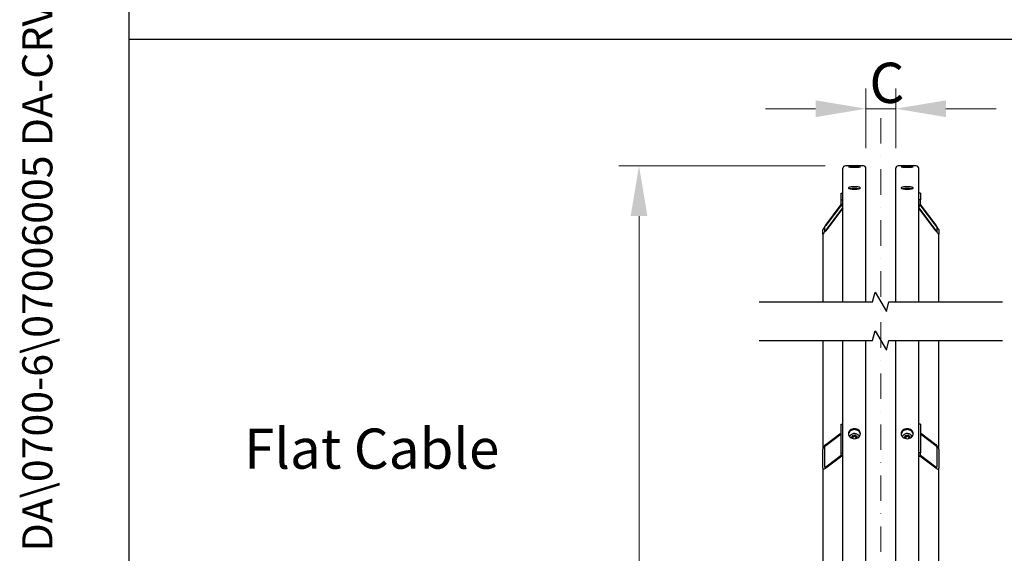
# Model space of a CAD drawing. Units: millimetres. Extents: x 544 to 7315, y 68 to 9534.
# Drawn here: x 544 to 2260, y 3290 to 4221 of the extents above; entities that cross this region are included whole.
import ezdxf
from ezdxf.enums import TextEntityAlignment as Align

# ---------------------------------------------------------------- set-up
doc = ezdxf.new("R2010")
doc.units = ezdxf.units.MM
doc.header["$LTSCALE"] = 35
doc.linetypes.add('DASHDOT2', pattern=[12.7, 6.35, -3.175, 0, -3.175])
for name, color, linetype, lineweight in [('Break Lines(Hillmar_metric)', 7, 'Continuous', 25), ('Center Mark(Hillmar_metric)', 7, 'Continuous', 18), ('Dimensions(Hillmar_metric)', 7, 'Continuous', 13), ('Sketch Geometry(Hillmar_metric)', 7, 'Continuous', 25), ('Symbols(Hillmar_metric)', 7, 'Continuous', 18), ('Visible Edges(Hillmar_metric)', 7, 'Continuous', 25)]:
    doc.layers.add(name, color=color, linetype=linetype, lineweight=lineweight)
doc.styles.add('Hillmar_metric_Dimensions', font='arial.ttf')
doc.styles.add('Hillmar_metric_parts_list', font='arial.ttf')
doc.styles.add('Hillmar_metric_title_block', font='arial.ttf')
doc.styles.add('Text Style48', font='arial.ttf')
doc.styles.add('Text Style95', font='arial.ttf')
doc.styles.add('Text Style96', font='arialbd.ttf')
doc.dimstyles.new('DEFAULT-ISO-Method 1b-Hillmar_metric', dxfattribs={"dimscale": 35, "dimtxt": 2, "dimasz": 2.5, "dimexe": 1, "dimexo": 1, "dimgap": 0.25, "dimtad": 1, "dimtih": 1, "dimtoh": 1, "dimrnd": 1e-08, "dimdsep": 46, "dimtxsty": 'Hillmar_metric_Dimensions', "dimcen": 0.09, "dimdle": 8, "dimclrd": 7, "dimclre": 7, "dimclrt": 7, "dimazin": 2, "dimtfac": 0.75, "dimtmove": 0, "dimatfit": 3, "dimfxl": 1, "dimtolj": 1, "dimlwd": 9, "dimlwe": 9, "dimarcsym": 0})

# ---------------------------------------------------------------- blocks, each defined once
blk = doc.blocks.new('Borders Default Border')
at = {"layer": 'Sketch Geometry(Hillmar_metric)', "flags": 128}
blk.add_lwpolyline([(21, 12), (21, 272.4), (209, 272.4), (209, 12), (21, 12)], dxfattribs=at)
blk = doc.blocks.new('Title Blocks Hillmar_Metric')
at = {"layer": 'Symbols(Hillmar_metric)', "color": 7}
for tag, p, height, rotation, style in [('<Line1>_001', (100.319, 267.818), 2.5, 0.2344, 'Text Style96'), ('<Line2>_001', (98.014, 263.434), 2.5, 0.2344, 'Text Style96'), ('<Line3>_001', (105.604, 259.09), 2.5, 0.2344, 'Text Style96'), ('<Line4>_001', (114.698, 254.762), 2.5, 0.2344, 'Text Style96'), ('<Line5>_001', (117.669, 250.389), 2.5, 0.2344, 'Text Style96'), ('<Form_Number>_001', (169.793, 249.937), 2.5, 0.2344, 'Text Style48'), ('FILENAME_AND_PATH_001', (21.589, 14.111), 1.5, 90, 'Hillmar_metric_title_block')]:
    blk.add_attdef(tag, p, '', height=height, rotation=rotation, dxfattribs=dict(at, style=style))
at = {"layer": 'Symbols(Hillmar_metric)', "color": 7, "style": 'Text Style48'}
for tag, p in [('<Sheet_Number>', (169.919, 266.17)), ('<Job_Number>', (169.919, 258.67)), ('<Document_Package_Number.>', (169.919, 243.67))]:
    blk.add_attdef(tag, text='', height=2.5, rotation=0.2344, dxfattribs=at).set_placement(p, align=Align.MIDDLE_LEFT)
at = {"layer": 'Symbols(Hillmar_metric)', "color": 7}
for tag, height, style, p in [('<Document_Package_Number_Rev..>', 2.5, 'Text Style48', (208.419, 243.67)), ('<Date>', 2.2, 'Text Style95', (138.419, 243.67)), ('<Page>', 2.2, 'Text Style95', (158.419, 243.67))]:
    blk.add_attdef(tag, text='', height=height, rotation=0.2344, dxfattribs=dict(at, style=style)).set_placement(p, align=Align.MIDDLE_CENTER)
blk = doc.blocks.new('*D23')
at = {"layer": 'Defpoints', "color": 0, "linetype": 'Continuous', "transparency": 16777216}
for p in [(2070.6, 4065.5), (2018.6, 3961.6), (2070.6, 3961.6)]:
    blk.add_point(p, dxfattribs=at)
at = {"layer": 'Dimensions(Hillmar_metric)', "color": 7, "linetype": 'Continuous', "lineweight": 9, "transparency": 16777216}
for p, q in [((2018.6, 3996.6), (2018.6, 4100.5)), ((2070.6, 3996.6), (2070.6, 4100.5)), ((1931.1, 4065.5), (1843.6, 4065.5)), ((2018.6, 4065.5), (2070.6, 4065.5)), ((2158.1, 4065.5), (2245.6, 4065.5))]:
    blk.add_line(p, q, dxfattribs=at)
at = {"layer": 'Dimensions(Hillmar_metric)', "color": 7, "linetype": 'Continuous', "transparency": 16777216}
for points in [[(1931.1, 4080.1), (1931.1, 4050.9), (2018.6, 4065.5)], [(2158.1, 4080.1), (2158.1, 4050.9), (2070.6, 4065.5)]]:
    blk.add_solid(points, dxfattribs=at)
at = {"layer": 'Dimensions(Hillmar_metric)', "color": 7, "linetype": 'Continuous', "lineweight": 13, "transparency": 16777216, "insert": (2044.6, 4110.6), "char_height": 70, "attachment_point": 5, "style": 'Hillmar_metric_Dimensions'}
blk.add_mtext('\\A1; \\fArial|b0|i0;\\H70.2310;C', dxfattribs=at)
blk = doc.blocks.new('*D25')
at = {"layer": 'Defpoints', "color": 0, "linetype": 'Continuous', "transparency": 16777216}
for p in [(1623.3, 3965.8), (1982.8, 3965.8), (1982.8, 1094.7)]:
    blk.add_point(p, dxfattribs=at)
at = {"layer": 'Dimensions(Hillmar_metric)', "color": 7, "linetype": 'Continuous', "lineweight": 9, "transparency": 16777216}
for p, q in [((1947.8, 3965.8), (1588.3, 3965.8)), ((1623.3, 3878.3), (1623.3, 2434.4)), ((1623.3, 1182.2), (1623.3, 2346.6)), ((1947.8, 1094.7), (1588.3, 1094.7))]:
    blk.add_line(p, q, dxfattribs=at)
at = {"layer": 'Dimensions(Hillmar_metric)', "color": 7, "linetype": 'Continuous', "transparency": 16777216}
for points in [[(1608.7, 3878.3), (1637.9, 3878.3), (1623.3, 3965.8)], [(1608.7, 1182.2), (1637.9, 1182.2), (1623.3, 1094.7)]]:
    blk.add_solid(points, dxfattribs=at)
at = {"layer": 'Dimensions(Hillmar_metric)', "color": 7, "linetype": 'Continuous', "lineweight": 13, "transparency": 16777216, "insert": (1623.3, 2390.5), "char_height": 70, "attachment_point": 5, "style": 'Hillmar_metric_Dimensions'}
blk.add_mtext('\\A1; \\fArial|b0|i0;\\H70.2310;B', dxfattribs=at)

msp = doc.modelspace()

# ---------------------------------------------------------------- linework, layer by layer
at = {"layer": 'Break Lines(Hillmar_metric)', "flags": 128}
for points in [[(1832.5232, 3728.9902), (2030.3837, 3728.9902), (2034.9054, 3745.8652), (2054.3909, 3712.1152), (2058.9126, 3728.9902), (2256.7731, 3728.9902)], [(1832.5232, 3661.4902), (2030.3837, 3661.4902), (2034.9054, 3678.3652), (2054.3909, 3644.6152), (2058.9126, 3661.4902), (2256.7731, 3661.4902)]]:
    msp.add_lwpolyline(points, dxfattribs=at)
at = {"layer": 'Center Mark(Hillmar_metric)', "linetype": 'DASHDOT2', "ltscale": 0.2}
msp.add_line((2044.6482, 4049.0645), (2044.6482, 1059.4199), dxfattribs=at)
at = {"layer": 'Sketch Geometry(Hillmar_metric)'}
for p, q in [((734.9815, 866.035), (734.9815, 8484.0005)), ((734.9815, 4186.6836), (3991.4913, 4186.6836))]:
    msp.add_line(p, q, dxfattribs=at)
at = {"layer": 'Visible Edges(Hillmar_metric)'}
for p, q in [((2014.4482, 3965.7645), (1982.8482, 3965.7645)), ((2106.4482, 3965.7645), (2074.8482, 3965.7645)), ((1978.6482, 3728.9902), (1978.6482, 3961.5645)), ((2018.6482, 3728.9902), (2018.6482, 3961.5645)), ((2070.6482, 3728.9902), (2070.6482, 3961.5645)), ((2110.6482, 3728.9902), (2110.6482, 3961.5645)), ((1975.6482, 3918.4759), (1978.6482, 3918.4759)), ((1975.6482, 3906.7705), (1975.6482, 3918.4759)), ((2113.6482, 3918.4759), (2110.6482, 3918.4759)), ((2113.6482, 3918.4759), (2113.6482, 3906.7705)), ((1948.6482, 3862.3379), (1975.8501, 3898.391)), ((1975.9793, 3897.977), (1948.6482, 3861.7527)), ((1975.6482, 3899.905), (1975.6482, 3906.7705)), ((1975.6482, 3906.7705), (1978.6482, 3906.7705)), ((2113.6482, 3906.7705), (2110.6482, 3906.7705)), ((2140.6482, 3861.7527), (2113.317, 3897.977)), ((2113.4462, 3898.391), (2140.6482, 3862.3379)), ((2113.6482, 3899.905), (2113.6482, 3906.7705)), ((1948.6482, 3853.1687), (1978.6482, 3892.9303)), ((1978.6482, 3892.345), (1948.6482, 3852.5834)), ((2110.6482, 3892.9303), (2140.6482, 3853.1687)), ((2140.6482, 3852.5834), (2110.6482, 3892.345)), ((1943.6482, 3846.932), (1943.6482, 3854.7356)), ((1943.6482, 3846.932), (1943.6482, 3728.9902)), ((1946.6482, 3858.7117), (1946.6482, 3850.9081)), ((2142.6482, 3850.9081), (2142.6482, 3858.7117)), ((2145.6482, 3854.7356), (2145.6482, 3846.932)), ((2145.6482, 3728.9902), (2145.6482, 3846.932)), ((1943.6482, 3661.4902), (1943.6482, 3472.1057)), ((1978.6482, 2387.6704), (1978.6482, 3661.4902)), ((2018.6482, 2387.6704), (2018.6482, 3661.4902)), ((2070.6482, 2387.6704), (2070.6482, 3661.4902)), ((2110.6482, 2387.6704), (2110.6482, 3661.4902)), ((2145.6482, 3472.1057), (2145.6482, 3661.4902)), ((1975.6482, 3515.4214), (1978.6482, 3515.4214)), ((1975.6482, 3465.5332), (1975.6482, 3515.4214)), ((2113.6482, 3515.4214), (2110.6482, 3515.4214)), ((2113.6482, 3515.4214), (2113.6482, 3465.5332)), ((1948.6482, 3480.0169), (1975.6482, 3500.2878)), ((1975.6482, 3497.7933), (1948.6482, 3477.5225)), ((1994.2745, 3492.0207), (1995.1756, 3495.7873)), ((1996.7607, 3490.2078), (1994.2745, 3492.0207)), ((1995.1756, 3495.7873), (1999.5492, 3497.0217)), ((1995.1756, 3493.0094), (1995.1756, 3495.7873)), ((1999.5492, 3497.0217), (2003.0218, 3494.4896)), ((1999.5492, 3494.2439), (1999.5492, 3497.0217)), ((2002.1208, 3490.723), (2000.0796, 3490.1469)), ((2003.0218, 3494.4896), (2002.1208, 3490.723)), ((2086.2745, 3492.0207), (2087.1756, 3495.7873)), ((2088.7607, 3490.2078), (2086.2745, 3492.0207)), ((2087.1756, 3495.7873), (2091.5492, 3497.0217)), ((2087.1756, 3493.0094), (2087.1756, 3495.7873)), ((2091.5492, 3497.0217), (2095.0218, 3494.4896)), ((2091.5492, 3494.2439), (2091.5492, 3497.0217)), ((2094.1208, 3490.723), (2092.0796, 3490.1469)), ((2095.0218, 3494.4896), (2094.1208, 3490.723)), ((2113.6482, 3500.2878), (2140.6482, 3480.0169)), ((2140.6482, 3477.5225), (2113.6482, 3497.7933)), ((1943.6482, 3438.847), (1943.6482, 3472.1057)), ((1946.6482, 3474.3581), (1946.6482, 3441.0993)), ((2142.6482, 3441.0993), (2142.6482, 3474.3581)), ((2145.6482, 3472.1057), (2145.6482, 3438.847)), ((1948.6482, 3440.9379), (1975.6921, 3461.2416)), ((1976.8676, 3459.6298), (1948.6482, 3438.4435)), ((1975.6482, 3461.6442), (1975.6482, 3465.5332)), ((1975.6482, 3465.5332), (1978.6482, 3465.5332)), ((2113.6482, 3465.5332), (2110.6482, 3465.5332)), ((2140.6482, 3438.4435), (2112.4287, 3459.6298)), ((2113.6042, 3461.2416), (2140.6482, 3440.9379)), ((2113.6482, 3461.6442), (2113.6482, 3465.5332)), ((1943.6482, 3438.847), (1943.6482, 2782.2497)), ((2145.6482, 2782.2497), (2145.6482, 3438.847))]:
    msp.add_line(p, q, dxfattribs=at)
for centre, start, end in [((1982.8482, 3961.5645), 90, 180), ((2014.4482, 3961.5645), 0, 90), ((2074.8482, 3961.5645), 90, 180), ((2106.4482, 3961.5645), 0, 90)]:
    msp.add_arc(centre, 4.2, start, end, dxfattribs=at)
for centre, major_axis, ratio, start_param, end_param in [((1981.6482, 3899.905), (-6, 0), 0.98078528, 0, 1.047197551), ((2107.6482, 3899.905), (6, 0), 0.98078528, 5.235987756, 6.283185307), ((1948.6482, 3861.3625), (-4.9779, -6.6892), 0.070150604, 4.618400026, 6.189196353), ((1948.6482, 3861.3625), (-1.9912, -2.6757), 0.070150604, 4.618400026, 6.189196353), ((2140.6482, 3861.3625), (4.9779, -6.6892), 0.070150604, 0.093988955, 1.664785281), ((2140.6482, 3861.3625), (1.9912, -2.6757), 0.070150604, 0.093988955, 1.664785281), ((1948.6482, 3853.5589), (-4.9779, -6.6892), 0.070150604, 6.189196353, 7.759992679), ((1948.6482, 3853.5589), (-1.9912, -2.6757), 0.070150604, 6.189196353, 7.759992679), ((2140.6482, 3853.5589), (1.9912, -2.6757), 0.070150604, 4.806377935, 6.377174262), ((2140.6482, 3853.5589), (4.9779, -6.6892), 0.070150604, 4.806377935, 6.377174262), ((1948.6482, 3475.8596), (4.4339, 5.2503), 0.440159487, 1.090324015, 2.661120342), ((1948.6482, 3475.8596), (-1.7736, -2.1001), 0.440159487, 4.231916669, 5.802712996), ((2140.6482, 3475.8596), (4.4339, -5.2503), 0.440159487, 0.480472311, 2.051268638), ((2140.6482, 3475.8596), (-1.7736, 2.1001), 0.440159487, 3.622064965, 5.192861292), ((1981.6482, 3461.6442), (-6, 0), 0.555570233, 0, 1.047197551), ((2107.6482, 3461.6442), (6, 0), 0.555570233, 5.235987756, 6.283185307), ((1948.6482, 3442.6008), (4.4339, 5.2503), 0.440159487, 2.661120342, 4.231916669), ((1948.6482, 3442.6008), (-1.7736, -2.1001), 0.440159487, 5.802712996, 7.373509323), ((2140.6482, 3442.6008), (-1.7736, 2.1001), 0.440159487, 2.051268638, 3.622064965), ((2140.6482, 3442.6008), (4.4339, -5.2503), 0.440159487, 5.192861292, 6.763657618)]:
    msp.add_ellipse(centre, major_axis=major_axis, ratio=ratio, start_param=start_param, end_param=end_param, dxfattribs=at)
for points, knots in [([(1998.6482, 3965.1269), (1997.3298, 3965.1269), (1995.9235, 3965.1336), (1993.3365, 3965.1602), (1992.1558, 3965.18), (1990.2913, 3965.2242), (1989.4832, 3965.2515), (1988.4116, 3965.3085), (1988.1482, 3965.338), (1988.1482, 3965.3908), (1988.4116, 3965.4175), (1989.4832, 3965.464), (1990.2913, 3965.4839), (1992.1558, 3965.5143), (1993.3365, 3965.5268), (1995.9235, 3965.543), (1997.3298, 3965.5469), (1999.9666, 3965.5469), (2001.3728, 3965.543), (2003.9598, 3965.5268), (2005.1405, 3965.5143), (2007.005, 3965.4839), (2007.8131, 3965.464), (2008.8847, 3965.4175), (2009.1482, 3965.3908), (2009.1482, 3965.338), (2008.8847, 3965.3085), (2007.8131, 3965.2515), (2007.005, 3965.2242), (2005.1405, 3965.18), (2003.9598, 3965.1602), (2001.3728, 3965.1336), (1999.9666, 3965.1269), (1998.6482, 3965.1269)], [0, 0, 0, 0, 0.395521806, 0.395521806, 0.791043612, 0.791043612, 1.186565368, 1.186565368, 1.582087124, 1.582087124, 1.977608993, 1.977608993, 2.373130861, 2.373130861, 2.768652678, 2.768652678, 3.164174496, 3.164174496, 3.559696313, 3.559696313, 3.95521813, 3.95521813, 4.350739998, 4.350739998, 4.746261867, 4.746261867, 5.141783623, 5.141783623, 5.537305379, 5.537305379, 5.932827185, 5.932827185, 6.328348991, 6.328348991, 6.328348991, 6.328348991]), ([(1998.6482, 3963.7107), (1997.3298, 3963.7107), (1995.9235, 3963.7227), (1993.3365, 3963.7708), (1992.1558, 3963.8068), (1990.2913, 3963.8884), (1989.4832, 3963.9394), (1988.4116, 3964.0483), (1988.1482, 3964.106), (1988.1482, 3964.2117), (1988.4116, 3964.2666), (1989.4832, 3964.365), (1990.2913, 3964.4086), (1992.1558, 3964.4764), (1993.3365, 3964.5051), (1995.9235, 3964.5428), (1997.3298, 3964.552), (1999.9666, 3964.552), (2001.3728, 3964.5428), (2003.9598, 3964.5051), (2005.1405, 3964.4764), (2007.005, 3964.4086), (2007.8131, 3964.365), (2008.8847, 3964.2666), (2009.1482, 3964.2117), (2009.1482, 3964.106), (2008.8847, 3964.0483), (2007.8131, 3963.9394), (2007.005, 3963.8884), (2005.1405, 3963.8068), (2003.9598, 3963.7708), (2001.3728, 3963.7227), (1999.9666, 3963.7107), (1998.6482, 3963.7107)], [0, 0, 0, 0, 0.395521806, 0.395521806, 0.791043612, 0.791043612, 1.186565368, 1.186565368, 1.582087124, 1.582087124, 1.977608993, 1.977608993, 2.373130861, 2.373130861, 2.768652678, 2.768652678, 3.164174496, 3.164174496, 3.559696313, 3.559696313, 3.95521813, 3.95521813, 4.350739998, 4.350739998, 4.746261867, 4.746261867, 5.141783623, 5.141783623, 5.537305379, 5.537305379, 5.932827185, 5.932827185, 6.328348991, 6.328348991, 6.328348991, 6.328348991]), ([(2090.6482, 3965.1269), (2089.3298, 3965.1269), (2087.9235, 3965.1336), (2085.3365, 3965.1602), (2084.1558, 3965.18), (2082.2913, 3965.2242), (2081.4832, 3965.2515), (2080.4116, 3965.3085), (2080.1482, 3965.338), (2080.1482, 3965.3908), (2080.4116, 3965.4175), (2081.4832, 3965.464), (2082.2913, 3965.4839), (2084.1558, 3965.5143), (2085.3365, 3965.5268), (2087.9235, 3965.543), (2089.3298, 3965.5469), (2091.9666, 3965.5469), (2093.3728, 3965.543), (2095.9598, 3965.5268), (2097.1405, 3965.5143), (2099.005, 3965.4839), (2099.8131, 3965.464), (2100.8847, 3965.4175), (2101.1482, 3965.3908), (2101.1482, 3965.338), (2100.8847, 3965.3085), (2099.8131, 3965.2515), (2099.005, 3965.2242), (2097.1405, 3965.18), (2095.9598, 3965.1602), (2093.3728, 3965.1336), (2091.9666, 3965.1269), (2090.6482, 3965.1269)], [0, 0, 0, 0, 0.395521806, 0.395521806, 0.791043612, 0.791043612, 1.186565368, 1.186565368, 1.582087124, 1.582087124, 1.977608993, 1.977608993, 2.373130861, 2.373130861, 2.768652678, 2.768652678, 3.164174496, 3.164174496, 3.559696313, 3.559696313, 3.95521813, 3.95521813, 4.350739998, 4.350739998, 4.746261867, 4.746261867, 5.141783623, 5.141783623, 5.537305379, 5.537305379, 5.932827185, 5.932827185, 6.328348991, 6.328348991, 6.328348991, 6.328348991]), ([(2090.6482, 3963.7107), (2089.3298, 3963.7107), (2087.9235, 3963.7227), (2085.3365, 3963.7708), (2084.1558, 3963.8068), (2082.2913, 3963.8884), (2081.4832, 3963.9394), (2080.4116, 3964.0483), (2080.1482, 3964.106), (2080.1482, 3964.2117), (2080.4116, 3964.2666), (2081.4832, 3964.365), (2082.2913, 3964.4086), (2084.1558, 3964.4764), (2085.3365, 3964.5051), (2087.9235, 3964.5428), (2089.3298, 3964.552), (2091.9666, 3964.552), (2093.3728, 3964.5428), (2095.9598, 3964.5051), (2097.1405, 3964.4764), (2099.005, 3964.4086), (2099.8131, 3964.365), (2100.8847, 3964.2666), (2101.1482, 3964.2117), (2101.1482, 3964.106), (2100.8847, 3964.0483), (2099.8131, 3963.9394), (2099.005, 3963.8884), (2097.1405, 3963.8068), (2095.9598, 3963.7708), (2093.3728, 3963.7227), (2091.9666, 3963.7107), (2090.6482, 3963.7107)], [0, 0, 0, 0, 0.395521806, 0.395521806, 0.791043612, 0.791043612, 1.186565368, 1.186565368, 1.582087124, 1.582087124, 1.977608993, 1.977608993, 2.373130861, 2.373130861, 2.768652678, 2.768652678, 3.164174496, 3.164174496, 3.559696313, 3.559696313, 3.95521813, 3.95521813, 4.350739998, 4.350739998, 4.746261867, 4.746261867, 5.141783623, 5.141783623, 5.537305379, 5.537305379, 5.932827185, 5.932827185, 6.328348991, 6.328348991, 6.328348991, 6.328348991]), ([(1998.6482, 3925.2595), (1997.3298, 3925.2595), (1995.9235, 3925.3123), (1993.3365, 3925.5265), (1992.1558, 3925.6878), (1990.2913, 3926.0583), (1989.4832, 3926.2923), (1988.4116, 3926.802), (1988.1482, 3927.0778), (1988.1482, 3927.5922), (1988.4116, 3927.8652), (1989.4832, 3928.3648), (1990.2913, 3928.5915), (1992.1558, 3928.9484), (1993.3365, 3929.1025), (1995.9235, 3929.3064), (1997.3298, 3929.3564), (1999.9666, 3929.3564), (2001.3728, 3929.3064), (2003.9598, 3929.1025), (2005.1405, 3928.9484), (2007.005, 3928.5915), (2007.8131, 3928.3648), (2008.8847, 3927.8652), (2009.1482, 3927.5922), (2009.1482, 3927.0778), (2008.8847, 3926.802), (2007.8131, 3926.2923), (2007.005, 3926.0583), (2005.1405, 3925.6878), (2003.9598, 3925.5265), (2001.3728, 3925.3123), (1999.9666, 3925.2595), (1998.6482, 3925.2595)], [0, 0, 0, 0, 0.395521811, 0.395521811, 0.791043623, 0.791043623, 1.186565434, 1.186565434, 1.582087246, 1.582087246, 1.977609057, 1.977609057, 2.373130869, 2.373130869, 2.76865268, 2.76865268, 3.164174492, 3.164174492, 3.559696303, 3.559696303, 3.955218115, 3.955218115, 4.350739926, 4.350739926, 4.746261737, 4.746261737, 5.141783549, 5.141783549, 5.53730536, 5.53730536, 5.932827172, 5.932827172, 6.328348983, 6.328348983, 6.328348983, 6.328348983]), ([(2005.9544, 3925.8499), (2005.0415, 3926.0189), (2003.9057, 3926.1644), (2001.3728, 3926.364), (1999.9666, 3926.414), (1997.3298, 3926.414), (1995.9235, 3926.364), (1993.3906, 3926.1644), (1992.2548, 3926.0189), (1991.3419, 3925.8499)], [2.38968466, 2.38968466, 2.38968466, 2.38968466, 2.768652697, 2.768652697, 3.16417451, 3.16417451, 3.559696324, 3.559696324, 3.938664361, 3.938664361, 3.938664361, 3.938664361]), ([(2090.6482, 3925.2595), (2089.3298, 3925.2595), (2087.9235, 3925.3123), (2085.3365, 3925.5265), (2084.1558, 3925.6878), (2082.2913, 3926.0583), (2081.4832, 3926.2923), (2080.4116, 3926.802), (2080.1482, 3927.0778), (2080.1482, 3927.5922), (2080.4116, 3927.8652), (2081.4832, 3928.3648), (2082.2913, 3928.5915), (2084.1558, 3928.9484), (2085.3365, 3929.1025), (2087.9235, 3929.3064), (2089.3298, 3929.3564), (2091.9666, 3929.3564), (2093.3728, 3929.3064), (2095.9598, 3929.1025), (2097.1405, 3928.9484), (2099.005, 3928.5915), (2099.8131, 3928.3648), (2100.8847, 3927.8652), (2101.1482, 3927.5922), (2101.1482, 3927.0778), (2100.8847, 3926.802), (2099.8131, 3926.2923), (2099.005, 3926.0583), (2097.1405, 3925.6878), (2095.9598, 3925.5265), (2093.3728, 3925.3123), (2091.9666, 3925.2595), (2090.6482, 3925.2595)], [0, 0, 0, 0, 0.395521811, 0.395521811, 0.791043623, 0.791043623, 1.186565434, 1.186565434, 1.582087246, 1.582087246, 1.977609057, 1.977609057, 2.373130869, 2.373130869, 2.76865268, 2.76865268, 3.164174492, 3.164174492, 3.559696303, 3.559696303, 3.955218115, 3.955218115, 4.350739926, 4.350739926, 4.746261737, 4.746261737, 5.141783549, 5.141783549, 5.53730536, 5.53730536, 5.932827172, 5.932827172, 6.328348983, 6.328348983, 6.328348983, 6.328348983]), ([(2097.9544, 3925.8499), (2097.0415, 3926.0189), (2095.9057, 3926.1644), (2093.3728, 3926.364), (2091.9666, 3926.414), (2089.3298, 3926.414), (2087.9235, 3926.364), (2085.3906, 3926.1644), (2084.2548, 3926.0189), (2083.3419, 3925.8499)], [2.38968466, 2.38968466, 2.38968466, 2.38968466, 2.768652697, 2.768652697, 3.16417451, 3.16417451, 3.559696324, 3.559696324, 3.938664361, 3.938664361, 3.938664361, 3.938664361]), ([(1998.6482, 3490.0651), (1997.3298, 3490.0651), (1995.9235, 3490.285), (1993.3365, 3491.1788), (1992.1558, 3491.8528), (1990.2913, 3493.4069), (1989.4832, 3494.3907), (1988.4116, 3496.5445), (1988.1482, 3497.7146), (1988.1482, 3499.907), (1988.4116, 3501.0755), (1989.4832, 3503.2236), (1990.2913, 3504.2033), (1992.1558, 3505.7497), (1993.3365, 3506.4196), (1995.9235, 3507.3077), (1997.3298, 3507.526), (1999.9666, 3507.526), (2001.3728, 3507.3077), (2003.9598, 3506.4196), (2005.1405, 3505.7497), (2007.005, 3504.2033), (2007.8131, 3503.2236), (2008.8847, 3501.0755), (2009.1482, 3499.907), (2009.1482, 3497.7146), (2008.8847, 3496.5445), (2007.8131, 3494.3907), (2007.005, 3493.4069), (2005.1405, 3491.8528), (2003.9598, 3491.1788), (2001.3728, 3490.285), (1999.9666, 3490.0651), (1998.6482, 3490.0651)], [0, 0, 0, 0, 0.395521811, 0.395521811, 0.791043623, 0.791043623, 1.186565434, 1.186565434, 1.582087246, 1.582087246, 1.977609057, 1.977609057, 2.373130869, 2.373130869, 2.76865268, 2.76865268, 3.164174492, 3.164174492, 3.559696303, 3.559696303, 3.955218115, 3.955218115, 4.350739926, 4.350739926, 4.746261737, 4.746261737, 5.141783549, 5.141783549, 5.53730536, 5.53730536, 5.932827172, 5.932827172, 6.328348983, 6.328348983, 6.328348983, 6.328348983]), ([(2009.0986, 3497.9772), (2008.9994, 3498.8187), (2008.7507, 3499.6773), (2007.8131, 3501.5569), (2007.005, 3502.5366), (2005.1405, 3504.083), (2003.9598, 3504.7529), (2001.3728, 3505.6409), (1999.9666, 3505.8592), (1997.3298, 3505.8592), (1995.9235, 3505.6409), (1993.3365, 3504.7529), (1992.1558, 3504.083), (1990.2913, 3502.5366), (1989.4832, 3501.5569), (1988.5456, 3499.6773), (1988.2969, 3498.8187), (1988.1977, 3497.9772)], [1.680964394, 1.680964394, 1.680964394, 1.680964394, 1.977609069, 1.977609069, 2.373130883, 2.373130883, 2.768652697, 2.768652697, 3.16417451, 3.16417451, 3.559696324, 3.559696324, 3.955218138, 3.955218138, 4.350739952, 4.350739952, 4.647384627, 4.647384627, 4.647384627, 4.647384627]), ([(2090.6482, 3490.0651), (2089.3298, 3490.0651), (2087.9235, 3490.285), (2085.3365, 3491.1788), (2084.1558, 3491.8528), (2082.2913, 3493.4069), (2081.4832, 3494.3907), (2080.4116, 3496.5445), (2080.1482, 3497.7146), (2080.1482, 3499.907), (2080.4116, 3501.0755), (2081.4832, 3503.2236), (2082.2913, 3504.2033), (2084.1558, 3505.7497), (2085.3365, 3506.4196), (2087.9235, 3507.3077), (2089.3298, 3507.526), (2091.9666, 3507.526), (2093.3728, 3507.3077), (2095.9598, 3506.4196), (2097.1405, 3505.7497), (2099.005, 3504.2033), (2099.8131, 3503.2236), (2100.8847, 3501.0755), (2101.1482, 3499.907), (2101.1482, 3497.7146), (2100.8847, 3496.5445), (2099.8131, 3494.3907), (2099.005, 3493.4069), (2097.1405, 3491.8528), (2095.9598, 3491.1788), (2093.3728, 3490.285), (2091.9666, 3490.0651), (2090.6482, 3490.0651)], [0, 0, 0, 0, 0.395521811, 0.395521811, 0.791043623, 0.791043623, 1.186565434, 1.186565434, 1.582087246, 1.582087246, 1.977609057, 1.977609057, 2.373130869, 2.373130869, 2.76865268, 2.76865268, 3.164174492, 3.164174492, 3.559696303, 3.559696303, 3.955218115, 3.955218115, 4.350739926, 4.350739926, 4.746261737, 4.746261737, 5.141783549, 5.141783549, 5.53730536, 5.53730536, 5.932827172, 5.932827172, 6.328348983, 6.328348983, 6.328348983, 6.328348983]), ([(2101.0986, 3497.9772), (2100.9994, 3498.8187), (2100.7507, 3499.6773), (2099.8131, 3501.5569), (2099.005, 3502.5366), (2097.1405, 3504.083), (2095.9598, 3504.7529), (2093.3728, 3505.6409), (2091.9666, 3505.8592), (2089.3298, 3505.8592), (2087.9235, 3505.6409), (2085.3365, 3504.7529), (2084.1558, 3504.083), (2082.2913, 3502.5366), (2081.4832, 3501.5569), (2080.5456, 3499.6773), (2080.2969, 3498.8187), (2080.1977, 3497.9772)], [1.680964394, 1.680964394, 1.680964394, 1.680964394, 1.977609069, 1.977609069, 2.373130883, 2.373130883, 2.768652697, 2.768652697, 3.16417451, 3.16417451, 3.559696324, 3.559696324, 3.955218138, 3.955218138, 4.350739952, 4.350739952, 4.647384627, 4.647384627, 4.647384627, 4.647384627]), ([(1990.6643, 3493.134), (1990.7065, 3493.6997), (1990.8316, 3494.26), (1991.2917, 3495.4787), (1991.6748, 3496.1213), (1992.6583, 3497.284), (1993.2647, 3497.7998), (1994.6421, 3498.6515), (1995.4167, 3498.9828), (1997.0529, 3499.4236), (1997.9152, 3499.5306), (1999.6379, 3499.5073), (2000.4982, 3499.3764), (2002.1277, 3498.887), (2002.8972, 3498.5291), (2004.2607, 3497.6196), (2004.8567, 3497.0703), (2005.8039, 3495.8397), (2006.1606, 3495.162), (2006.5146, 3494.0197), (2006.5988, 3493.5785), (2006.632, 3493.134)], [3.007149252, 3.007149252, 3.007149252, 3.007149252, 3.249383891, 3.249383891, 3.558195147, 3.558195147, 3.87663741, 3.87663741, 4.202708037, 4.202708037, 4.532295688, 4.532295688, 4.862710961, 4.862710961, 5.192092706, 5.192092706, 5.517514016, 5.517514016, 5.834609247, 5.834609247, 6.024929627, 6.024929627, 6.024929627, 6.024929627]), ([(2082.6643, 3493.134), (2082.7065, 3493.6997), (2082.8316, 3494.26), (2083.2917, 3495.4787), (2083.6748, 3496.1213), (2084.6583, 3497.284), (2085.2647, 3497.7998), (2086.6421, 3498.6515), (2087.4167, 3498.9828), (2089.0529, 3499.4236), (2089.9152, 3499.5306), (2091.6379, 3499.5073), (2092.4982, 3499.3764), (2094.1277, 3498.887), (2094.8972, 3498.5291), (2096.2607, 3497.6196), (2096.8567, 3497.0703), (2097.8039, 3495.8397), (2098.1606, 3495.162), (2098.5146, 3494.0197), (2098.5988, 3493.5785), (2098.632, 3493.134)], [3.007149252, 3.007149252, 3.007149252, 3.007149252, 3.249383891, 3.249383891, 3.558195147, 3.558195147, 3.87663741, 3.87663741, 4.202708037, 4.202708037, 4.532295688, 4.532295688, 4.862710961, 4.862710961, 5.192092706, 5.192092706, 5.517514016, 5.517514016, 5.834609247, 5.834609247, 6.024929627, 6.024929627, 6.024929627, 6.024929627])]:
    msp.add_open_spline(points, degree=3, knots=knots, dxfattribs=at)
for points, weights in [([(1995.1756, 3493.0094), (1995.0163, 3492.213), (1994.8759, 3491.5821)], [1, 1.04969779649, 1.06746459905]), ([(1999.5492, 3494.2439), (1997.3624, 3493.2563), (1995.1756, 3493.0094)], [1, 1.15470053838, 1]), ([(2002.434, 3492.0323), (2001.0462, 3492.833), (1999.5492, 3494.2439)], [1.04069991253, 1.13059418859, 1]), ([(2087.1756, 3493.0094), (2087.0163, 3492.213), (2086.8759, 3491.5821)], [1, 1.04969779649, 1.06746459905]), ([(2091.5492, 3494.2439), (2089.3624, 3493.2563), (2087.1756, 3493.0094)], [1, 1.15470053838, 1]), ([(2094.434, 3492.0323), (2093.0462, 3492.833), (2091.5492, 3494.2439)], [1.04069991253, 1.13059418859, 1])]:
    msp.add_rational_spline(points, weights, degree=2, dxfattribs=at)

# ---------------------------------------------------------------- block references
ref = msp.add_blockref('Title Blocks Hillmar_Metric', (-154.6619, 25.5454), dxfattribs=dict(xscale=35, yscale=35, zscale=35))
ref.add_attrib('FILENAME_AND_PATH_001', 'C:\\Vault_Workspace\\HILLMAR\\HILLMAR PRODUCTION\\06 CABLE REEL\\CABLE REEL DA\\0700-6\\07006005 DA-CRVD\\SPC-SHT-DA-CRVD\\76972.idw', (600.9595, 519.4228), dxfattribs={"layer": 'Symbols(Hillmar_metric)', "color": 7, "height": 52.5000021, "rotation": 90, "style": 'Hillmar_metric_title_block'})
at = {"xscale": 35, "yscale": 35, "zscale": 35}
msp.add_blockref('Borders Default Border', (0, 0), dxfattribs=at)

# ---------------------------------------------------------------- texts
at = {"layer": 'Symbols(Hillmar_metric)', "color": 7, "insert": (935.1125, 3507.7636), "char_height": 70.000001, "width": 490.740758, "attachment_point": 1, "style": 'Hillmar_metric_parts_list'}
msp.add_mtext('{\\fArial|b0|i0;\\H70.0000;Flat Cable}', dxfattribs=at)

# ---------------------------------------------------------------- dimensions: what is measured, and where the dimension line sits
at = {"layer": 'Dimensions(Hillmar_metric)', "color": 7, "linetype": 'Continuous', "lineweight": 13}
for base, p1, p2, angle, text, override, picture, middle in [((2070.6482, 4065.5106), (2018.6482, 3961.5645), (2070.6482, 3961.5645), 180, ' \\fArial|b0|i0;\\H70.2310;C', {"dimgap": 0.25, "dimtih": 0, "dimtoh": 0, "dimdec": 2, "dimtol": 0, "dimlim": 0, "dimtp": 0, "dimtm": 0, "dimtdec": 2, "dimtofl": 1, "dimatfit": 1}, '*D23', (2044.6482, 4065.5106)), ((1623.279, 3965.7645), (1982.8482, 1094.6759), (1982.8482, 3965.7645), 90, ' \\fArial|b0|i0;\\H70.2310;B', {"dimgap": 0.25, "dimdec": 2, "dimlfac": 1.3932, "dimtol": 0, "dimlim": 0, "dimtp": 0, "dimtm": 0, "dimtdec": 2, "dimtofl": 0, "dimatfit": 1}, '*D25', (1623.279, 2390.4944))]:
    dim = msp.add_linear_dim(base=base, p1=p1, p2=p2, angle=angle, text=text, dimstyle='DEFAULT-ISO-Method 1b-Hillmar_metric', override=override, dxfattribs=at)
    dim.commit()
    dim.dimension.update_dxf_attribs({"geometry": picture, "text_midpoint": middle, "dimtype": 160})

doc.saveas('drawing.dxf')
